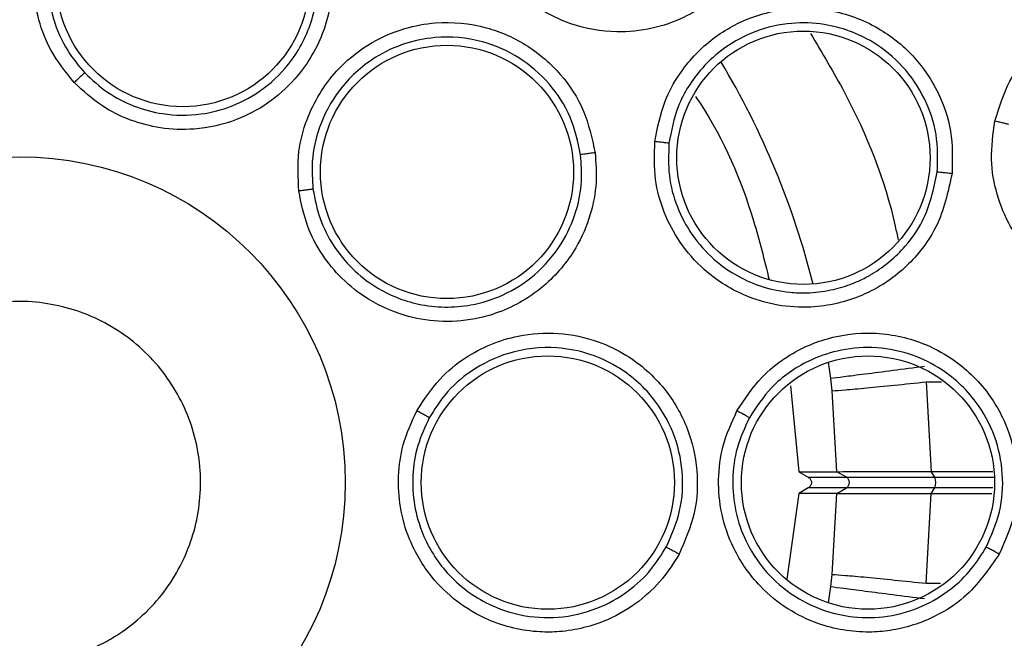
# Model space of a CAD drawing. Units: inches. Extents: x 0.4 to 10.6, y 0.4 to 8.1.
# Drawn here: x 7.4 to 7.5, y 3 to 3 of the extents above; entities that cross this region are included whole.
import ezdxf

# ---------------------------------------------------------------- set-up
doc = ezdxf.new("R2010")
doc.units = ezdxf.units.IN
doc.header["$MEASUREMENT"] = 0

msp = doc.modelspace()

# ---------------------------------------------------------------- linework, layer by layer
at = {"color": 1, "linetype": 'Continuous', "lineweight": 25}
for p, q in [((7.445971247762926, 3.008158164376792), (7.445872600039216, 3.008870780430001)), ((7.450121924194204, 3.008015795855417), (7.450787180387001, 3.008015724074465)), ((7.450493514561691, 3.00386505558287), (7.453085270019981, 3.00386505558287)), ((7.453029238880044, 3.003401356941475), (7.450493514561691, 3.003401356941475)), ((7.450121905540361, 2.999250307662396), (7.45074920338216, 2.999250306944328)), ((7.445872600039212, 2.998395632094334), (7.445971218143196, 2.999108017013853))]:
    msp.add_line(p, q, dxfattribs=at)
at = {"color": 7, "linetype": 'Continuous', "lineweight": 25}
for p, q in [((7.444211281895192, 3.00784839670128), (7.44457188688017, 3.004107622387432)), ((7.446033921530636, 3.007627436421966), (7.445971247762706, 3.008158164376495)), ((7.450121918196338, 3.008015796630377), (7.45034684737887, 3.004113222790287)), ((7.446233377849006, 3.004107545000442), (7.446033921530636, 3.007627436421966)), ((7.444571886880117, 3.004107622387432), (7.44499202490988, 3.00386505558287)), ((7.444571886880166, 3.004107622387432), (7.446229600159042, 3.004107532414324)), ((7.446233377535249, 3.004107544456668), (7.44622960015941, 3.004107532414229)), ((7.446649582350988, 3.003865055582946), (7.446229600159333, 3.004107532414354)), ((7.450346848067347, 3.004113222788552), (7.450343291845347, 3.004113222788552)), ((7.450493514561691, 3.00386505558287), (7.450343292429862, 3.004113221822495)), ((7.450346848067324, 3.004113222788764), (7.45302658261582, 3.004113222710743)), ((7.444992024909865, 3.003865055582845), (7.446649582350988, 3.003865055582946)), ((7.444571886880166, 3.003158790136911), (7.44406352295719, 2.999429784710839)), ((7.44499202490988, 3.003401356941474), (7.444571886880117, 3.003158790136912)), ((7.446229600159042, 3.00315888011002), (7.444571886880166, 3.003158790136911)), ((7.446649582350911, 3.003401356941595), (7.444992024909865, 3.0034013569415)), ((7.446033890648152, 2.999638701957416), (7.446233376158153, 3.0031588685132)), ((7.446229600159071, 3.00315888011008), (7.446649582350911, 3.003401356941595)), ((7.44622960015941, 3.003158880110115), (7.44623337625692, 3.003158868342114)), ((7.450121897980432, 2.999250307654377), (7.450346860335539, 3.003153192783862)), ((7.450343294685146, 3.003153194427292), (7.450493514561599, 3.003401356941475)), ((7.450343294685246, 3.003153194427292), (7.450346865340494, 3.003153194427292)), ((7.450346865080116, 3.003153192790401), (7.452987034721155, 3.00315319071827)), ((7.445971218142941, 2.999108017013886), (7.446033890648152, 2.999638701957416))]:
    msp.add_line(p, q, dxfattribs=at)
for centre, radius in [((7.410660404614037, 3.003633206262173), 0.0871840541217362), ((7.417765362279975, 3.02550001750296), 0.005511811023621416), ((7.444778475539079, 3.017765373961323), 0.005511811023623192), ((7.429261425272149, 3.017147638834567), 0.005511811023613422), ((7.410660404614038, 3.003633206262172), 0.01417322834645685), ((7.43365253059829, 3.003633206262173), 0.005511811023616975), ((7.447589538472307, 3.003633206262173), 0.005511811023616087)]:
    msp.add_circle(centre, radius, dxfattribs=at)
at = {"color": 1, "linetype": 'Continuous', "lineweight": 25}
msp.add_arc((7.410660404613974, 3.003633206262172), 0.03559959114693506, 14.03967284847965, 30.96032715136754, dxfattribs=at)
at = {"color": 7, "linetype": 'Continuous', "lineweight": 25}
for centre, radius, start, end in [((7.446515724082994, 3.003633206262172), 0.0002677165354326225, 300.0000000103367, 59.99999995691481), ((7.449972415510501, 3.00363320626218), 0.0005703493040978012, 336.0145848971806, 23.9854150967097)]:
    msp.add_arc(centre, radius, start, end, dxfattribs=at)
for points, knots in [([(7.368653151198448, 3.080526967862173), (7.371994433157153, 3.082195308637683), (7.378735750844238, 3.085561326626296), (7.389650721206757, 3.088939105543479), (7.400086587692892, 3.090815219873377), (7.409799741552246, 3.091397495960161), (7.418577882276528, 3.091040770925594), (7.427258588785489, 3.089816629383847), (7.43659645524709, 3.087527630456547), (7.446405502586413, 3.083897363822934), (7.456360622143731, 3.078670116882902), (7.465603657475404, 3.072196626039031), (7.47403263887406, 3.064508776752938), (7.481509009390785, 3.055626279652822), (7.487782194824482, 3.045765301354176), (7.492690499207617, 3.03515870449306), (7.496125540200421, 3.024068377427944), (7.498040449851533, 3.012821872022696), (7.498493668649157, 3.001546492524023), (7.497513667035235, 2.990345236034944), (7.495268561401305, 2.980129779521837), (7.492149392879764, 2.971035244028708), (7.488489412307208, 2.963069498060892), (7.48404663620086, 2.955489963557574), (7.478308818507442, 2.947631388511975), (7.471091484295247, 2.939863506638158), (7.4623519429525, 2.932503714524509), (7.455876944617437, 2.928649672855783), (7.452667657597503, 2.92673944442611)], [0, 0, 0, 0, 0.04067219903777509, 0.08205958615123866, 0.1240759063951408, 0.1560295241603758, 0.1879860672739967, 0.2197271600860466, 0.2514711587897615, 0.2926691926133543, 0.3334593902139474, 0.3737575199712959, 0.4154047317815925, 0.457516543901288, 0.4999999947922187, 0.5424808493973768, 0.584592598165693, 0.6262424689564424, 0.6665378828108146, 0.7073281668329919, 0.7485288309849809, 0.7802699236771008, 0.8120139222584001, 0.8439675400499919, 0.8759240831870437, 0.9179377200855914, 0.959326412745269, 1, 1, 1, 1]), ([(7.452667657597503, 2.92673944442611), (7.449481743970269, 2.925142134278104), (7.443011117210843, 2.921897979226808), (7.432486383643687, 2.918545294104219), (7.42225618531727, 2.916585067638403), (7.412591699330209, 2.915883904637819), (7.40366914086484, 2.916140658957496), (7.394754602629959, 2.917308324503265), (7.385948727358882, 2.919409246257293), (7.377403349370845, 2.922399247075833), (7.369271618700663, 2.926233216489158), (7.361623622375629, 2.930837640866655), (7.353874040296895, 2.936651283326501), (7.346306730861679, 2.943818415802885), (7.339329472432059, 2.952362994824447), (7.333576233039386, 2.96152165091589), (7.328977981935748, 2.971311271281848), (7.325557612211932, 2.981799029304248), (7.323615335572493, 2.992039102478816), (7.322910367896692, 3.001701509329579), (7.323168058396521, 3.010624580971007), (7.324335470431333, 3.019538974297074), (7.326436451161279, 3.028344905880348), (7.329426471220748, 3.036890204585986), (7.333260305492487, 3.045022194325134), (7.337865240735627, 3.05266925249099), (7.343676803371278, 3.060422642192756), (7.350853797709137, 3.067972024967909), (7.359361388221174, 3.075016991864792), (7.365587584142048, 3.07870909961258), (7.368653151198448, 3.080526967862173)], [0, 0, 0, 0, 0.03881419698808502, 0.07883207489674166, 0.1199756739539029, 0.1521380528694975, 0.1843034458569383, 0.2171501812825433, 0.2499999949178905, 0.2828467304308956, 0.3156965441548575, 0.3478589233116041, 0.3800243165431855, 0.4211652453471821, 0.4611837684607192, 0.4999999949395085, 0.5388135167532939, 0.5788320748958157, 0.6199756739528389, 0.6521380528684544, 0.6843034458558841, 0.7171501812804194, 0.7499999949168187, 0.782846730429375, 0.8156965441538137, 0.8478589233117368, 0.8800243165421356, 0.9211652453460575, 0.9611844487649066, 1, 1, 1, 1]), ([(7.413033648720825, 3.021039007576031), (7.412672231978708, 3.021486093295993), (7.412007679741983, 3.022308168702537), (7.411320770664407, 3.024079885500993), (7.411162271005825, 3.026009644067275), (7.411663221216248, 3.027972679463804), (7.412480529503929, 3.029398907448124), (7.413717567879673, 3.030698457924563), (7.415343011347776, 3.031661147335445), (7.417358488366753, 3.032089702403959), (7.419275485294881, 3.03191448930369), (7.421071121726648, 3.031235923717018), (7.422014327535368, 3.030394687619065), (7.422492148559912, 3.029968523689103)], [0, 0, 0, 0, 0.08422999925471847, 0.1548772590782059, 0.2769461850559535, 0.3627125794823826, 0.45013340073367, 0.5160987489568696, 0.6256500570219203, 0.7227994976112949, 0.8150289595523356, 0.9062950511533459, 1, 1, 1, 1]), ([(7.422031126373119, 3.029527201482718), (7.421606370713716, 3.029906818008096), (7.420753112103061, 3.030669400122908), (7.419117852771127, 3.031289767126939), (7.417376646610399, 3.031440836896675), (7.415540676004085, 3.031043515038066), (7.414044342036422, 3.030146223861068), (7.412948211344021, 3.0289499156441), (7.412150731733252, 3.02751887643031), (7.411779646987696, 3.025714899361845), (7.4120333689012, 3.023890492185945), (7.412643715753843, 3.022476545614061), (7.413228818709143, 3.021774851013818), (7.413488999099713, 3.021462825286553)], [0, 0, 0, 0, 0.09234381423208615, 0.1855023067730648, 0.279487933472375, 0.374313382970632, 0.487563890545564, 0.557917504842028, 0.6372679143093777, 0.7524616926011094, 0.8513717189042078, 0.9339087866928704, 1, 1, 1, 1]), ([(7.443013286364591, 3.031584321350835), (7.443159672153903, 3.03078029339682), (7.443395746809162, 3.029483646892019), (7.442962426662204, 3.027507577017181), (7.442272400755013, 3.026160444134838), (7.441132012536974, 3.024826973197468), (7.439845944623654, 3.023910402236108), (7.438172800812993, 3.023336184033146), (7.43649115946089, 3.023165649505963), (7.434762650114118, 3.023471996310927), (7.433219998602027, 3.024226389840317), (7.432047265760731, 3.025203898919974), (7.431090667811123, 3.026425101817446), (7.430724562754088, 3.027405458638072), (7.430531634051992, 3.02792208348485)], [0, 0, 0, 0, 0.1188202818155675, 0.1916200827920666, 0.2936304419067797, 0.3380284384773319, 0.4494359049931965, 0.5206482676678629, 0.5966213853502146, 0.6959897261648434, 0.7746894114369728, 0.8467822064745102, 0.9192578483278312, 1, 1, 1, 1]), ([(7.422492148559912, 3.029968523689103), (7.422770803033418, 3.029637198040848), (7.423350900219232, 3.02894745108031), (7.423966299174395, 3.027636744639511), (7.424347962289984, 3.02594887781504), (7.424235124572199, 3.02438408590934), (7.423708989609938, 3.022696208163491), (7.422867710194332, 3.021307341776903), (7.421502492526117, 3.020101507671542), (7.420010442195696, 3.019315990991903), (7.418400717615404, 3.018954306439532), (7.416820175829378, 3.019013851358769), (7.415465095371922, 3.019370218280146), (7.414157626189789, 3.020003834457801), (7.413426502453461, 3.020677192829161), (7.413033648720825, 3.021039007576031)], [0, 0, 0, 0, 0.06351108932975771, 0.1322160872735904, 0.2107062719792271, 0.3162893049810285, 0.3580362748962084, 0.4706690590123142, 0.5494529020077216, 0.6237004473109145, 0.7166789507742477, 0.7886661197288256, 0.8544593555245945, 0.9217968415037974, 1, 1, 1, 1]), ([(7.413488998951689, 3.021462825449688), (7.413809424437512, 3.021164164830657), (7.414447968083825, 3.020568994193106), (7.415621563740702, 3.019974564218202), (7.416996068904876, 3.019604598566495), (7.418462959524761, 3.019593253080336), (7.419964961411586, 3.019979397634674), (7.421354376202705, 3.020745171807234), (7.422657395265492, 3.022051074597762), (7.423557935117546, 3.023905602952873), (7.423719789556153, 3.025847846893138), (7.423359321923477, 3.027425353631758), (7.422810833254987, 3.028599004720527), (7.422285695554613, 3.029224151337794), (7.422031126378872, 3.029527201488187)], [0, 0, 0, 0, 0.07111749615991973, 0.1417228882331844, 0.2118121914244478, 0.301816351583407, 0.3773096153612658, 0.4624950603954454, 0.5573403346570294, 0.6737521786567348, 0.7911676152682459, 0.8673385451427607, 0.9356901681377591, 1, 1, 1, 1]), ([(7.453114742247109, 3.019356832615953), (7.453297888856667, 3.019954910432737), (7.453609667579635, 3.02097304523961), (7.454415623154749, 3.022109333210506), (7.455161439383181, 3.022869094654538), (7.456141966221008, 3.023611259802247), (7.457458308146872, 3.024227744721989), (7.459390284010031, 3.024575801146115), (7.461514778202881, 3.024290086482565), (7.463477462089757, 3.023224491688589), (7.464843966851042, 3.021779150776557), (7.465670653982432, 3.020158473444768), (7.466062858673587, 3.0183867429295), (7.46590540832642, 3.01719684506619), (7.465825004373567, 3.016589209113512)], [0, 0, 0, 0, 0.09156173938263097, 0.1558696731879654, 0.2030004400812116, 0.2482443812769521, 0.3366490109310519, 0.4143479583775069, 0.5353286246172742, 0.6446433171002304, 0.7373935265230092, 0.8242292612694109, 0.9102405142702931, 0.9999999999999999, 0.9999999999999999, 0.9999999999999999, 0.9999999999999999]), ([(7.438313977681441, 3.01846881250929), (7.438427266146946, 3.019065805841502), (7.438622964480892, 3.020097072351889), (7.439297864390373, 3.021327078176332), (7.43999017946429, 3.022205776461302), (7.440981470583028, 3.023118800955023), (7.442515612385438, 3.023986726425928), (7.444393502020997, 3.024344461898844), (7.446346102926262, 3.024167977774688), (7.448109218736718, 3.023483279634459), (7.44965981492181, 3.022201743106611), (7.450690865088098, 3.020661619305067), (7.451290707563808, 3.018915086568326), (7.45126174300913, 3.017696222757143), (7.451246998541599, 3.017075757568237)], [0, 0, 0, 0, 0.08896212251428195, 0.1536761847945175, 0.2043925860906408, 0.2534380342304012, 0.3515924946608171, 0.4600310433819822, 0.5294523309371708, 0.6387599202431946, 0.7329807959959173, 0.8215250215501633, 0.9091469365133392, 1, 1, 1, 1]), ([(7.422811272744888, 3.016319837439668), (7.422781670851128, 3.01689397281545), (7.422727240598212, 3.017949659791639), (7.423212908481958, 3.019786763805562), (7.4242189631829, 3.021441135042138), (7.425778083668298, 3.022734812898692), (7.427277615745688, 3.023408253823344), (7.429042257419573, 3.023732499332625), (7.430923123447001, 3.023555919729339), (7.432805576956563, 3.022717960397306), (7.434253472374409, 3.021449427500973), (7.435307321922461, 3.019845007795673), (7.435575925279942, 3.018610031029101), (7.435711997736874, 3.017984401012945)], [0, 0, 0, 0, 0.084229999176011, 0.1548772587184381, 0.2769461834028087, 0.3627125789892509, 0.4501334003690994, 0.5160987486253042, 0.6256500566779158, 0.7227994972314418, 0.8150289591273366, 0.9062950507071215, 1, 1, 1, 1]), ([(7.450606853327022, 3.017137585748321), (7.450620516050083, 3.01768889923853), (7.450647929015851, 3.018795057781483), (7.450100949357379, 3.020391520318092), (7.449155392794229, 3.021784466278084), (7.447692798977541, 3.022982335337552), (7.445972406393753, 3.023609880916185), (7.444199440604845, 3.023672330842027), (7.442702346173339, 3.023334694474932), (7.441379158716918, 3.022630255674692), (7.440179467702253, 3.02154889179238), (7.439259770422527, 3.020127282956345), (7.439030387854266, 3.018934331868933), (7.438926815529853, 3.018395682755477)], [0, 0, 0, 0, 0.08944575125959414, 0.1794644673925006, 0.2700761025020411, 0.3613008279619599, 0.4839645099298389, 0.561083108086081, 0.6485345694458369, 0.7314085445245402, 0.8028664298997785, 0.910988955131779, 0.9999999999999999, 0.9999999999999999, 0.9999999999999999, 0.9999999999999999]), ([(7.435079620269057, 3.01789834588997), (7.434959118723341, 3.018455127202744), (7.434717052536613, 3.019573601894682), (7.433758742552661, 3.021036670657254), (7.432438873756495, 3.022182344002134), (7.43072000239557, 3.02294006032559), (7.428982028259181, 3.023093659559235), (7.427392067570351, 3.022770115346935), (7.425905749265307, 3.022081127059829), (7.424545184290314, 3.020839797108671), (7.423678089992149, 3.019214686726485), (7.423340774006876, 3.017712027029506), (7.423401686502819, 3.016800429262404), (7.423428772739729, 3.016395064932734)], [0, 0, 0, 0, 0.09234381089524046, 0.1855023023828413, 0.2794879303107541, 0.3743133833187579, 0.4875638881188644, 0.557917503163717, 0.6372679148108357, 0.7524616901121365, 0.8513717153233513, 0.9339087839371023, 1, 1, 1, 1]), ([(7.41348900214777, 3.021462828163117), (7.413475508802242, 3.021450929210889), (7.413448529840145, 3.021427138122125), (7.413326506697075, 3.021313872942499), (7.413182507392324, 3.021179165347804), (7.413083266294257, 3.021085725334751), (7.41303364844736, 3.021039007872409)], [0, 0, 0, 0, 0.2797206711852186, 0.5592811189962208, 0.7796525593905176, 1, 1, 1, 1]), ([(7.44008333770416, 3.020436863693584), (7.440160886287781, 3.020321866505701), (7.441275282504823, 3.018669322704592), (7.442417089341094, 3.015971893627825), (7.443075841549966, 3.013316511060395), (7.443288444139604, 3.012459525379422)], [0, 0, 0, 0, 0.04821225872549396, 0.6928245008452252, 1, 1, 1, 1]), ([(7.465825004373567, 3.016589209113512), (7.465583713685001, 3.015847456812236), (7.465192959327115, 3.014646237876194), (7.463935839494281, 3.013135568089077), (7.462701682188873, 3.012248633996888), (7.461083371791219, 3.011595434816791), (7.459551515408425, 3.011376977935283), (7.457853307600122, 3.011606815373994), (7.456269497138953, 3.012201800583624), (7.454827687945544, 3.01327692924294), (7.453764137129536, 3.014702741197405), (7.453159754239572, 3.016163823904596), (7.452884434119664, 3.017737674438245), (7.453035580744669, 3.0188002956172), (7.453114742247109, 3.019356832615953)], [0, 0, 0, 0, 0.1134853290384315, 0.1837820064315387, 0.2854834262123936, 0.3335362454332463, 0.4400062849512489, 0.5083741038713325, 0.5841285406965069, 0.6867481769916448, 0.7682347070055977, 0.842951625141726, 0.9177475162988766, 1, 1, 1, 1]), ([(7.453710916252621, 3.019217030816331), (7.453696702916365, 3.019221349216454), (7.453668280252222, 3.019229984798849), (7.453528912742406, 3.019263494957162), (7.45333871298822, 3.019307268036335), (7.453189405973149, 3.019340309908799), (7.453114741953251, 3.019356833171432)], [0, 0, 0, 0, 0.250035318779341, 0.5000001239583866, 0.7499648581393877, 1, 1, 1, 1]), ([(7.451246998541599, 3.017075757568237), (7.451074553199148, 3.016276913181976), (7.45079645260646, 3.014988626156491), (7.449639907790657, 3.013328800086387), (7.448486881545016, 3.012348273072212), (7.446923002978497, 3.011552714243314), (7.445384074634842, 3.011198069973298), (7.443618547518699, 3.011307845943285), (7.44199965275041, 3.011793828868783), (7.440519952188214, 3.01273832830276), (7.439383421935089, 3.014025644221067), (7.438674034596423, 3.015377530281105), (7.438257587446909, 3.016871848829267), (7.438294516790964, 3.017917682769713), (7.438313977681441, 3.01846881250929)], [0, 0, 0, 0, 0.1188202817677737, 0.1916200827077313, 0.2936304416964008, 0.3380284381182408, 0.449435904596986, 0.520648267478155, 0.5966213852104716, 0.6959897263133351, 0.7746894115375492, 0.8467822065487836, 0.919257848366039, 1, 1, 1, 1]), ([(7.438926828952148, 3.018395675989291), (7.43891207712687, 3.018398141818788), (7.43888257773046, 3.018403072766684), (7.438738990294479, 3.018420802419818), (7.438543425441107, 3.018443547458175), (7.438390466878753, 3.01846039117988), (7.438313976617031, 3.018468814249905)], [0, 0, 0, 0, 0.2500362394231483, 0.5000003730815691, 0.7499642927059924, 1, 1, 1, 1]), ([(7.438926815077889, 3.018395677483737), (7.438908462919898, 3.017926252400152), (7.438871788509791, 3.016988167187634), (7.439241252740457, 3.015616417903632), (7.439899315583049, 3.01437129484745), (7.440778766397941, 3.013385354172838), (7.441795176185936, 3.012647571545528), (7.442915498908394, 3.012137009695113), (7.443991285245328, 3.011906885976504), (7.445029767654928, 3.011869192915244), (7.445917544650112, 3.011973181328327), (7.446706084310867, 3.012201248133453), (7.447219905062339, 3.012418401303985), (7.44750170481772, 3.012560857569022), (7.447647997127519, 3.012641617463865), (7.44772237241072, 3.012684513996225), (7.447759851452043, 3.012706608062975), (7.447777311781992, 3.012717014057922), (7.447784375913739, 3.012721243332031), (7.447786144035685, 3.012722303106195), (7.44778660725454, 3.012722580828572), (7.447786746722948, 3.012722664453841), (7.44778768002185, 3.012723224080878), (7.448318020898121, 3.013041415269109), (7.449144578883247, 3.013743081402735), (7.450195102712525, 3.015237706172434), (7.45044902979115, 3.01640935993402), (7.450606851935256, 3.017137572576036)], [0, 0, 0, 0, 0.07614328802795979, 0.1521624962727069, 0.2280508790827251, 0.3038017538799206, 0.3650705196114183, 0.4314380369067076, 0.5028914962003024, 0.5426257367236316, 0.6003714563985274, 0.6476272237853842, 0.6758593626302887, 0.6911257739599703, 0.699046195736985, 0.7030781403312937, 0.7051120355227988, 0.7061334624091529, 0.7063892856808034, 0.7064532706530305, 0.7064692687181539, 0.7064772680240211, 0.7064797614449517, 0.70664654234735, 0.8072277461279208, 0.8801871364204373, 0.9999999999999999, 0.9999999999999999, 0.9999999999999999, 0.9999999999999999]), ([(7.435711997736874, 3.017984401012945), (7.435742685611936, 3.017552563942903), (7.435806571002808, 3.01665357435962), (7.435534025299855, 3.015231468144905), (7.434850694020544, 3.013641619250278), (7.433839644786703, 3.012442000353779), (7.432421883019065, 3.011385732945544), (7.43092491849661, 3.010756608066557), (7.429111662696089, 3.010583522591308), (7.427442853496018, 3.010825031428013), (7.425927966106094, 3.011478594848079), (7.424684280565597, 3.012455786853598), (7.42379746466837, 3.013540590057221), (7.42311213012609, 3.014821707415527), (7.422916428718613, 3.01579620953057), (7.422811272744888, 3.016319837439668)], [0, 0, 0, 0, 0.06351108931767241, 0.1322160872247185, 0.2107062718819656, 0.3162893047234087, 0.3580362744600316, 0.4706690582501251, 0.5494529017840106, 0.6237004471707277, 0.7166789509586128, 0.7886661198396782, 0.8544593555965695, 0.9217968415446237, 1, 1, 1, 1]), ([(7.423428772715853, 3.016395065151741), (7.423512786531528, 3.015963909316693), (7.423680466241939, 3.015103383164138), (7.424285472091499, 3.013926532275423), (7.425111945763618, 3.012910195436279), (7.4263284895339, 3.011959387370357), (7.428086588550202, 3.011249644875671), (7.430047448306475, 3.01122030781823), (7.431769059148299, 3.011759491644452), (7.43315781745109, 3.012640753589035), (7.434262131899708, 3.013918971026877), (7.43490691538421, 3.015350906188644), (7.435166231271259, 3.016686121195463), (7.435107207121357, 3.017512234931967), (7.435079620276929, 3.017898345891046)], [0, 0, 0, 0, 0.0713159394886706, 0.1423365429279346, 0.2130578274014918, 0.2834758817659729, 0.3920299808848743, 0.5161786000167476, 0.5945564989179114, 0.6835624610012394, 0.7808857344646462, 0.8654013525307688, 0.9370909711718303, 1, 1, 1, 1]), ([(7.435712005926007, 3.017984388554472), (7.435633677355932, 3.017974181862735), (7.435477044818467, 3.017953771685141), (7.435274556506174, 3.017926602491536), (7.435125432949875, 3.017905931223067), (7.435094892766883, 3.017900874599801), (7.435079620276873, 3.017898345891039)], [0, 0, 0, 0, 0.2500392681632229, 0.5000000000014425, 0.7499607318182585, 1, 1, 1, 1]), ([(7.45124700176207, 3.017075744800157), (7.451167986164409, 3.017084101110777), (7.451009980292784, 3.017100811053905), (7.450804951881095, 3.017121227466922), (7.450653656056033, 3.017135226020719), (7.450622454975748, 3.017136790307358), (7.450606851935298, 3.017137572576031)], [0, 0, 0, 0, 0.2500400676770331, 0.5000000000524111, 0.7499599324037157, 1, 1, 1, 1]), ([(7.423428776896416, 3.016395065468315), (7.423410866521931, 3.016393370203254), (7.423375056031985, 3.016389980644178), (7.423209761633371, 3.016370070592943), (7.423014084611101, 3.016345730527229), (7.422878874214568, 3.016328468422538), (7.422811272697801, 3.016319837840205)], [0, 0, 0, 0, 0.2797206711762915, 0.5592811189644311, 0.7796525593505046, 1, 1, 1, 1]), ([(7.406885400372928, 3.010543305174938), (7.407704166070742, 3.010891396568147), (7.40934169746637, 3.011587579354562), (7.412060709520262, 3.011526309812531), (7.414591287978483, 3.010631085468112), (7.416686887782631, 3.008931920831979), (7.418100812658718, 3.006639363557038), (7.418676628007393, 3.004006878409905), (7.418347949489946, 3.001332293093266), (7.417154720515781, 2.998918010601178), (7.415663876153181, 2.99746345403417), (7.413927590652253, 2.99639262112132), (7.411958588316811, 2.99571336672713), (7.409265599884973, 2.995730847896929), (7.406728043985856, 2.996637812758426), (7.404634330323235, 2.998333803698481), (7.403219838321935, 3.000627315240656), (7.402644405332579, 3.003259157014929), (7.402972121537966, 3.005935361555772), (7.404168817401051, 3.008343810523909), (7.405649710203338, 3.009815111978559), (7.40664735815933, 3.010403026709787), (7.406885400372928, 3.010543305174938)], [0, 0, 0, 0, 0.05368622502562651, 0.1073724500512487, 0.1610586750768732, 0.2147449001024969, 0.268431125128114, 0.3221173501537407, 0.375803575179367, 0.4294898002049857, 0.483176025230611, 0.4999999999999856, 0.5536862250256113, 0.6073724500512371, 0.6610586750768644, 0.7147449001024881, 0.7684311251281167, 0.8221173501537425, 0.8758035751793679, 0.9294898002050009, 0.9831760252306255, 1, 1, 1, 1]), ([(7.427947678135612, 3.006754805396361), (7.428261198008471, 3.007236690230552), (7.428837680249616, 3.008122752242041), (7.430310416493309, 3.009323532205135), (7.432096746873206, 3.010070602522243), (7.434118506602261, 3.010200781847526), (7.435727492153972, 3.009864204160725), (7.437345703978477, 3.009089293935758), (7.438763565668149, 3.00784089272409), (7.439793962408025, 3.00605649097425), (7.44021970947753, 3.004179174731601), (7.44012923742952, 3.00226173470301), (7.439620640980516, 3.001104736419705), (7.439362989813882, 3.000518609721275)], [0, 0, 0, 0, 0.0842299994638021, 0.1548772599953774, 0.2769461876489125, 0.3627125801756782, 0.4501334010457062, 0.5160987491183038, 0.6256500569988213, 0.7227994974390244, 0.8150289592392989, 0.9062950507441087, 0.9999999999999999, 0.9999999999999999, 0.9999999999999999, 0.9999999999999999]), ([(7.441886315491676, 3.006756954967779), (7.442219439843654, 3.007265151269467), (7.442794890136701, 3.008143026780504), (7.443889119199699, 3.009021130972612), (7.444864998201092, 3.009568004824128), (7.446130231122867, 3.010032178779097), (7.447879734032271, 3.010246946707674), (7.44975157727059, 3.00985881393823), (7.451488007732078, 3.008948535851635), (7.452854891708691, 3.007641242044429), (7.453797032990497, 3.005863869206231), (7.454160219273836, 3.004046414532156), (7.454046032317978, 3.002203278905762), (7.453552833571788, 3.001088279832214), (7.453301769711677, 3.000520687206346)], [0, 0, 0, 0, 0.08896212249303051, 0.153676184748046, 0.2043925860178437, 0.2534380340286769, 0.3515924945438167, 0.4600310433124578, 0.5294523308644375, 0.6387599201735454, 0.7329807959157814, 0.8215250214544754, 0.9091469364168105, 1, 1, 1, 1]), ([(7.438800803763342, 3.000820691813636), (7.439030583827663, 3.001341966441818), (7.439492171119462, 3.002389114481471), (7.439576852242453, 3.004136042510405), (7.439182465809711, 3.005838711059715), (7.438237244119242, 3.007462043681079), (7.436921476822172, 3.008607863625231), (7.435444997066612, 3.009280666236688), (7.433837563224412, 3.009596898941301), (7.432007207640731, 3.009392361942986), (7.430350497685178, 3.008587285236601), (7.429194362136744, 3.007569877364083), (7.428707817673572, 3.006796575832103), (7.4284914637365, 3.006452708326356)], [0, 0, 0, 0, 0.09234381976953628, 0.1855023141695161, 0.2794879390524247, 0.3743133830609121, 0.4875639037131734, 0.5579175144510948, 0.6372679135945688, 0.7524616927319167, 0.8513717194388956, 0.9339087871851022, 1, 1, 1, 1]), ([(7.452734013270153, 3.000822781964392), (7.452957614533364, 3.001326900756696), (7.453406249376466, 3.00233836756168), (7.453511845787464, 3.004022626724776), (7.453171322739533, 3.005671389767222), (7.452278466854556, 3.007337786922945), (7.450929182584098, 3.00857592917647), (7.449315074300216, 3.009312109941061), (7.447802731762859, 3.009573087780116), (7.446310689122785, 3.00942863317132), (7.444788499075724, 3.008888685189699), (7.443394783289877, 3.007927242775104), (7.442726338733723, 3.006912880471631), (7.442424518291374, 3.006454868993612)], [0, 0, 0, 0, 0.08944575813149679, 0.179464476583329, 0.2700761094628695, 0.3613008281462378, 0.4839645267146099, 0.5610831207316025, 0.6485345696051191, 0.7314085270508288, 0.8028664065218304, 0.9109889551228658, 1, 1, 1, 1]), ([(7.44603392153051, 3.007627436421951), (7.446197850923192, 3.007638039378243), (7.44652568740985, 3.007659243848546), (7.447497110849995, 3.007747493403911), (7.448715963519433, 3.007867319679569), (7.449653249690967, 3.007966301631106), (7.450121924652872, 3.008015795973149)], [0, 0, 0, 0, 0.25001700442379, 0.4999999999633951, 0.7499829954955102, 1, 1, 1, 1]), ([(7.439362989813882, 3.000518609721275), (7.439133989364835, 3.000151208311863), (7.438657260912021, 2.999386359569422), (7.437600873744093, 2.998396049817492), (7.436113557387896, 2.997511487090473), (7.43459048307202, 2.997135254846392), (7.432822631291079, 2.997114056026205), (7.431241771228524, 2.997484976985336), (7.429673079390279, 2.998410752916343), (7.428464939733919, 2.999587039096496), (7.427623525034279, 3.001006211470758), (7.427191741345509, 3.00252779642479), (7.427111923537501, 3.003926677960015), (7.427310498134854, 3.005365953213585), (7.427724970342465, 3.006269372388004), (7.427947678135612, 3.006754805396361)], [0, 0, 0, 0, 0.06351108941157631, 0.1322160874264063, 0.2107062722329406, 0.3162893055010993, 0.3580362756774015, 0.4706690603333566, 0.5494529024724853, 0.623700447615782, 0.7166789505521325, 0.7886661195665154, 0.8544593554199461, 0.9217968414471217, 0.9999999999999999, 0.9999999999999999, 0.9999999999999999, 0.9999999999999999]), ([(7.428491463845913, 3.006452708517549), (7.428306005438872, 3.006054514117962), (7.427935856627262, 3.005259774283046), (7.427733581023814, 3.003952068514967), (7.427804824271393, 3.002644045541468), (7.42823015851136, 3.001159759218023), (7.429235311044635, 2.999552178725872), (7.430804450225054, 2.99837588740493), (7.432514150272569, 2.997800140002945), (7.434138006708537, 2.997697998498076), (7.435763552447431, 2.998070752286544), (7.437129604167032, 2.998834425394659), (7.438144332125353, 2.999768493640481), (7.438593094344081, 3.000487773427582), (7.438800803770319, 3.000820691809856)], [0, 0, 0, 0, 0.07131474017080784, 0.1423341586153072, 0.2130542724868337, 0.2834711707082115, 0.39202348675465, 0.5161700587822986, 0.5945466424675837, 0.6835510989111274, 0.7780014541035467, 0.862231906780924, 0.9362340892293638, 1, 1, 1, 1]), ([(7.428491467414196, 3.006452706316378), (7.428475981165056, 3.006461862272115), (7.428445017537266, 3.006480168939078), (7.428299588725213, 3.006561218979044), (7.428126975957144, 3.006656543520126), (7.428007442037998, 3.006722052861114), (7.427947678333092, 3.00675480574792)], [0, 0, 0, 0, 0.2797206711965066, 0.5592811190051656, 0.7796525593874485, 1, 1, 1, 1]), ([(7.453301769711677, 3.000520687206346), (7.452836746476653, 2.999848643202595), (7.452086808928498, 2.998764845674931), (7.450383112900418, 2.997673956879275), (7.448942624097821, 2.997209312081031), (7.44719334150562, 2.997072781986121), (7.445635840622566, 2.997334055792622), (7.444046715710738, 2.998111113544371), (7.442737029592789, 2.999179627425782), (7.44173140881817, 3.000618488010723), (7.441174026255357, 3.00224274413825), (7.44103598221312, 3.003763194780058), (7.441223086166207, 3.005303132523212), (7.441657427752847, 3.006255224843344), (7.441886315491676, 3.006756954967779)], [0, 0, 0, 0, 0.1188202819819624, 0.1916200831041345, 0.2936304426290339, 0.3380284397379912, 0.4494359063554554, 0.5206482682757045, 0.596621385795169, 0.6959897266787296, 0.7746894119747689, 0.846782207087036, 0.9192578485526455, 1, 1, 1, 1]), ([(7.442424515856401, 3.00645486429612), (7.442227924954538, 3.006028189909262), (7.441835063517902, 3.005175536449676), (7.441651376013499, 3.003766895117829), (7.441783170603752, 3.002364427445767), (7.442294824454495, 3.000895386754543), (7.443193401188395, 2.999610413973883), (7.444423098904331, 2.998606610316249), (7.445671141442153, 2.998022141802808), (7.44704336176544, 2.997731637601306), (7.448480856439267, 2.997761050587769), (7.44994015700645, 2.99818426068285), (7.451173817880392, 2.998927831148269), (7.452111231775866, 2.999818380444757), (7.452535243152917, 3.000502211077944), (7.452734006943525, 3.000822770327396)], [0, 0, 0, 0, 0.07614328019488756, 0.1521624763100886, 0.2280508426935715, 0.3038016967687361, 0.4030987078347893, 0.4790155433193438, 0.5601067431263461, 0.6250225576179332, 0.7060519866803703, 0.7917860292093974, 0.8693528813011697, 0.9387565571346305, 1, 1, 1, 1]), ([(7.4424245281027, 3.006454857605952), (7.442411842825337, 3.006462781014506), (7.442386475928804, 3.006478625546651), (7.442260603280064, 3.006549954143168), (7.442088629064094, 3.006645807247941), (7.441953759592244, 3.006719903525343), (7.441886315174353, 3.006756956983244)], [0, 0, 0, 0, 0.2500362394481578, 0.5000003731591762, 0.7499642927678919, 1, 1, 1, 1]), ([(7.44623337788421, 3.00410754424209), (7.446404687874151, 3.004108142685427), (7.446743527805721, 3.004109326367124), (7.447745481241352, 3.004110321195764), (7.44896587890238, 3.004112376757093), (7.449887727681301, 3.004112942326378), (7.450343292429839, 3.004113221822794)], [0, 0, 0, 0, 0.2585474478801225, 0.5113899053884656, 0.7585357382102781, 1, 1, 1, 1]), ([(7.44499202490988, 3.00386505558287), (7.445011165590314, 3.003851941740702), (7.445049954188997, 3.003825366532846), (7.44509200773433, 3.003768187542504), (7.445119927558264, 3.003703168581011), (7.44512885922061, 3.003633537541182), (7.445120108046447, 3.003563403399298), (7.445092380912637, 3.003498711557508), (7.445050383430497, 3.003440925504322), (7.445011477820883, 3.003414546510426), (7.44499202490988, 3.003401356941474)], [0, 0, 0, 0, 0.1237903101177962, 0.2508611267350938, 0.3745891809438633, 0.5002963813832058, 0.6229738516639227, 0.7493834202514875, 0.8746910260547817, 1, 1, 1, 1]), ([(7.446649582350983, 3.00386505558287), (7.446834564234102, 3.00386505558287), (7.447204421938537, 3.00386505558287), (7.448222211631034, 3.00386505558287), (7.449346737513709, 3.00386505558287), (7.450111198899342, 3.00386505558287), (7.450493514561691, 3.00386505558287)], [0, 0, 0, 0, 0.2798570954330765, 0.5595537311114586, 0.7797279101543239, 1, 1, 1, 1]), ([(7.44623337625692, 3.003158868342114), (7.44641704423132, 3.003158007357664), (7.446773959246123, 3.003156334239208), (7.447819945648997, 3.003154591463951), (7.449030387563413, 3.00315344744169), (7.449915370435684, 3.0031532768939), (7.450343294685146, 3.003153194427292)], [0, 0, 0, 0, 0.2732116239222614, 0.5309217957824404, 0.7731821205039461, 1, 1, 1, 1]), ([(7.450493514561691, 3.003401356941475), (7.45000779270319, 3.003401356941475), (7.449036570240215, 3.003401356941475), (7.447885423713497, 3.003401356941475), (7.447062299563678, 3.003401356941474), (7.446787178411999, 3.003401356941474), (7.446649582350982, 3.003401356941474)], [0, 0, 0, 0, 0.2798106131610082, 0.5594937681398947, 0.7796900674941395, 1, 1, 1, 1]), ([(7.439362989116085, 3.000518594828503), (7.439293620628888, 3.000556377819755), (7.439154905442842, 3.00063193193478), (7.438975119305723, 3.000728971239146), (7.438842325547668, 3.000799900458833), (7.438814645811973, 3.000813760633852), (7.438800803770258, 3.000820691809889)], [0, 0, 0, 0, 0.2500392681228132, 0.4999999999613504, 0.7499607317928616, 1, 1, 1, 1]), ([(7.453301767800809, 3.00052067417778), (7.453231964729025, 3.000558632362251), (7.453092380956623, 3.000634536565987), (7.452910772426494, 3.000731859848407), (7.452776350324965, 3.000802691231386), (7.452748122911986, 3.000816076580314), (7.452734006943487, 3.000822770327417)], [0, 0, 0, 0, 0.2500400676341403, 0.5000000000021044, 0.749959932374232, 0.9999999999999999, 0.9999999999999999, 0.9999999999999999, 0.9999999999999999]), ([(7.446033890998542, 2.99963870174644), (7.446197822218287, 2.999628096366677), (7.446525686965639, 2.999606885457846), (7.447497353002351, 2.999518597285359), (7.448715998254052, 2.999398787974648), (7.449653266937363, 2.999299800862219), (7.450121897980432, 2.999250307654377)], [0, 0, 0, 0, 0.2499982401858398, 0.4999999999040452, 0.7500017596335778, 1, 1, 1, 1])]:
    msp.add_open_spline(points, degree=3, knots=knots, dxfattribs=at)
at = {"color": 1, "linetype": 'Continuous', "lineweight": 25}
msp.add_open_spline([(7.445093034224522, 3.023174488236989), (7.445596438659608, 3.022328628905992), (7.447161821733894, 3.01969835037112), (7.448406399539388, 3.016621033612954), (7.448860728414854, 3.014385526044085), (7.448901202088144, 3.014186376908147)], degree=3, knots=[0, 0, 0, 0, 0.3015768307712173, 0.9377813018358836, 1, 1, 1, 1], dxfattribs=at)
at = {"color": 7, "linetype": 'Continuous', "lineweight": 25}
for points in [[(7.450051723467568, 3.008681062727985), (7.449583506273345, 3.008621062371053), (7.448647071884899, 3.008501061657186), (7.447429789843699, 3.008345071322229), (7.446460343491591, 3.008220840243423), (7.446134279672458, 3.008179056332512), (7.445971247762892, 3.008158164377056)], [(7.44597121710635, 2.999108011482502), (7.446134249053387, 2.999087118467186), (7.446460312947463, 2.999045332436553), (7.447429760329791, 2.998921094797849), (7.448647043742785, 2.998765096182326), (7.449583478911423, 2.99864508912674), (7.450051696495743, 2.998585085598947)]]:
    msp.add_open_spline(points, degree=3, dxfattribs=at)

doc.saveas('drawing.dxf')
